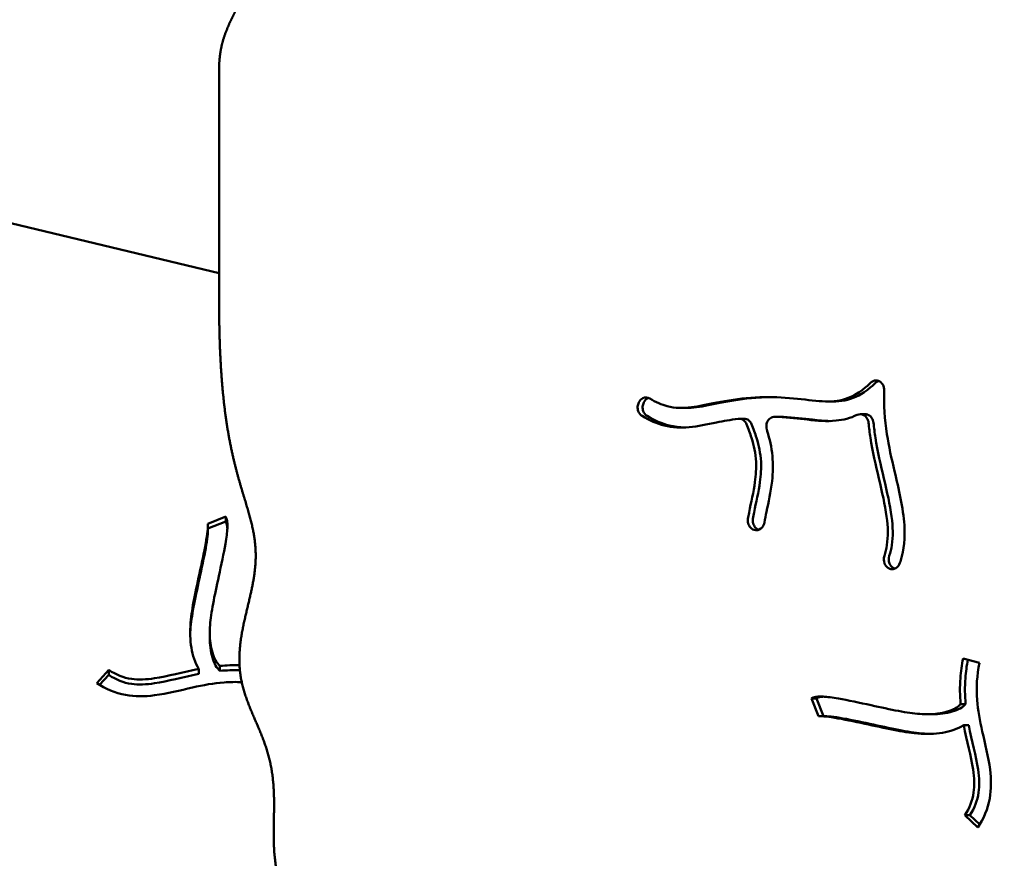
# Model space of a CAD drawing. Units: millimetres. Extents: x -7626 to 13367, y 0 to 25981.
# Drawn here: x 3046 to 3453, y 21958 to 22305 of the extents above; entities that cross this region are included whole.
import ezdxf

# ---------------------------------------------------------------- set-up
doc = ezdxf.new("R2010")
doc.units = ezdxf.units.MM
doc.layers.add('MD_Visible', color=7, linetype='Continuous', lineweight=50)
doc.styles.get("Standard").update_dxf_attribs({"font": 'GOTHIC.TTF'})
doc.dimstyles.new('ISO-25 (BySec)', dxfattribs={"dimtxt": 120, "dimasz": 60, "dimexe": 1.25, "dimexo": 0.625, "dimgap": 80, "dimtad": 1, "dimlfac": 0.1, "dimrnd": 5, "dimtxsty": 'Standard', "dimcen": 0, "dimse1": 1, "dimse2": 1, "dimclrd": 256, "dimclre": 256, "dimclrt": 256, "dimadec": 0, "dimazin": 0, "dimtfac": 1, "dimtmove": 1, "dimatfit": 3, "dimldrblk": 'DOTBLANK', "dimfxl": 1, "dimlwd": 5, "dimlwe": 5, "dimarcsym": 0})

# ---------------------------------------------------------------- blocks, each defined once
blk = doc.blocks.new('c')
at = {"layer": 'MD_Visible'}
for p, q in [((3128.41, 3708.43), (3128.41, 3611.23)), ((3128.41, 3623.96), (2832.63, 3694.7)), ((3302.01, 3570.54), (3302.05, 3570.62)), ((3304.07, 3570.54), (3304.11, 3570.62)), ((3319.61, 3568.21), (3321.68, 3568.21)), ((3380.08, 3570.91), (3382.14, 3570.91)), ((3345.55, 3563.78), (3343.48, 3563.78)), ((3358.18, 3564.58), (3360.24, 3564.58)), ((3393.61, 3565.64), (3395.67, 3565.64)), ((3123.7, 3520.38), (3131.12, 3523.3)), ((3131.12, 3523.3), (3131.12, 3521.23)), ((3131.12, 3521.23), (3123.74, 3518.33)), ((3123.74, 3519.56), (3123.74, 3517.49)), ((3350.49, 3517.68), (3350.4, 3517.69)), ((3405.12, 3502.13), (3405.04, 3502.18)), ((3407.11, 3502.18), (3407.18, 3502.13)), ((3124.53, 3475.39), (3124.53, 3473.32)), ((3436.15, 3464.7), (3442.9, 3462.8)), ((3077.78, 3454.48), (3082.83, 3459.9)), ((3082.83, 3457.83), (3078.97, 3453.7)), ((3082.83, 3459.9), (3082.83, 3457.83)), ((3119.97, 3460.34), (3119.97, 3458.27)), ((3128.72, 3459.53), (3128.72, 3461.6)), ((3373.42, 3448.18), (3375.48, 3448.18)), ((3376.34, 3440.77), (3373.42, 3448.18)), ((3375.48, 3448.18), (3378.39, 3440.8)), ((3437.18, 3445.79), (3435.11, 3445.79)), ((3421.33, 3441.59), (3423.39, 3441.59)), ((3377.16, 3440.8), (3379.22, 3440.8)), ((3436.38, 3437.03), (3438.44, 3437.03)), ((3436.82, 3399.9), (3438.88, 3399.9)), ((3442.24, 3394.84), (3436.82, 3399.9)), ((3438.88, 3399.9), (3443.02, 3396.04))]:
    blk.add_line(p, q, dxfattribs=at)
for points, degree in [([(3440.82, 3821.89), (3439.2, 3821.89), (3436.15, 3821.64), (3432.13, 3820.53), (3427.81, 3817.64), (3423.86, 3812.25), (3420.94, 3805.79), (3418.61, 3799.03), (3416.43, 3792.62), (3414.06, 3786.98), (3411.28, 3782.25), (3407.98, 3778.36), (3404.12, 3775.11), (3399.79, 3772.23), (3395.13, 3769.42), (3390.35, 3766.46), (3385.65, 3763.21), (3381.22, 3759.72), (3377.15, 3756.25), (3373.45, 3753.38), (3370, 3751.74), (3366.69, 3751.83), (3363.32, 3753.8), (3359.76, 3757.28), (3355.86, 3761.64), (3351.55, 3766.19), (3346.85, 3770.35), (3341.89, 3773.92), (3336.88, 3777), (3332.05, 3779.86), (3327.57, 3782.81), (3323.53, 3786.02), (3319.83, 3789.42), (3316.23, 3792.69), (3312.41, 3795.43), (3308.11, 3797.32), (3303.14, 3798.24), (3297.52, 3798.39), (3291.36, 3798.12), (3284.83, 3797.87), (3278.17, 3798), (3271.59, 3798.77), (3265.24, 3800.13), (3259.23, 3801.81), (3253.6, 3803.45), (3248.3, 3804.63), (3243.25, 3805.05), (3238.25, 3804.54), (3233.06, 3803.19), (3227.41, 3801.23), (3221.05, 3798.97), (3213.83, 3796.69), (3205.68, 3794.62), (3196.73, 3792.81), (3187.28, 3791.13), (3177.73, 3789.36), (3168.55, 3787.19), (3160.19, 3784.33), (3153.05, 3780.56), (3147.42, 3775.76), (3143.41, 3769.98), (3140.9, 3763.53), (3139.55, 3756.88), (3138.94, 3750.57), (3138.58, 3745.02), (3138.07, 3740.45), (3137.15, 3736.71), (3135.73, 3733.33), (3133.88, 3729.76), (3131.85, 3725.59), (3129.98, 3720.67), (3128.92, 3716.13), (3128.5, 3712.4), (3128.41, 3709.78), (3128.41, 3708.43)], 5), ([(3128.41, 3611.23), (3128.41, 3608.78), (3128.44, 3603.9), (3128.57, 3596.69), (3128.93, 3587.27), (3129.73, 3575.94), (3130.92, 3565.18), (3132.54, 3555.11), (3134.55, 3545.83), (3136.86, 3537.36), (3139.26, 3529.63), (3141.45, 3522.45), (3143.06, 3515.53), (3143.78, 3508.59), (3143.44, 3501.4), (3142.11, 3493.82), (3140.16, 3485.89), (3138.18, 3477.77), (3136.78, 3469.67), (3136.49, 3461.77), (3137.59, 3454.19), (3139.95, 3446.9), (3143.08, 3439.72), (3146.32, 3432.43), (3149.02, 3424.8), (3150.7, 3416.67), (3151.27, 3408.01), (3151.09, 3399), (3150.84, 3389.89), (3151.24, 3381), (3152.91, 3372.59), (3156.17, 3364.84), (3160.82, 3357.74), (3166.1, 3351.07), (3170.95, 3344.52), (3174.25, 3337.74), (3175.12, 3330.42), (3173.08, 3322.37), (3168.37, 3313.6), (3161.74, 3304.3), (3154.29, 3294.73), (3147.21, 3285.21), (3141.61, 3276.06), (3138.32, 3267.51), (3137.65, 3259.7), (3139.21, 3252.55), (3142.04, 3245.87), (3145.01, 3239.39), (3147.1, 3232.9), (3147.73, 3226.23), (3147.1, 3219.45), (3145.92, 3212.72), (3145.1, 3206.34), (3145.5, 3200.66), (3147.56, 3196.05), (3151.19, 3192.81), (3155.98, 3191.01), (3161.2, 3190.26), (3165.97, 3189.67), (3169.59, 3188.3), (3171.84, 3185.47), (3173.42, 3181.36), (3175.55, 3176.67), (3179.29, 3172.22), (3184.84, 3168.4), (3191.32, 3165.04), (3197.4, 3161.66), (3201.66, 3157.7), (3203.08, 3152.73), (3201.55, 3146.7), (3197.76, 3139.9), (3192.76, 3132.81), (3187.64, 3126.01), (3183.18, 3120), (3179.44, 3115.12), (3176, 3111.49), (3172.25, 3109.04), (3167.7, 3107.46), (3162.29, 3106.22), (3156.39, 3104.66), (3150.53, 3102.09), (3145.3, 3097.99), (3141.16, 3092.05), (3138.29, 3084.35), (3136.7, 3075.19), (3136.23, 3065.03), (3136.61, 3054.41), (3137.49, 3043.86), (3138.5, 3033.81), (3139.26, 3024.53), (3139.48, 3016.16), (3138.92, 3008.69), (3137.51, 3002), (3135.38, 2995.85), (3132.85, 2989.89), (3130.46, 2983.7), (3129.08, 2978.26), (3128.53, 2973.77), (3128.41, 2970.58), (3128.41, 2968.94)], 5), ([(3360.12, 3564.58), (3360.14, 3564.58), (3360.15, 3564.58), (3360.16, 3564.58)], 3), ([(3360.24, 3564.58), (3360.27, 3564.58), (3360.3, 3564.58), (3360.32, 3564.58)], 3), ([(3407.18, 3502.13), (3407.39, 3501.98), (3407.62, 3501.87), (3407.86, 3501.78)], 3), ([(3128.72, 3461.6), (3131.43, 3461.84), (3134.14, 3461.92), (3136.83, 3461.84)], 3), ([(3128.72, 3459.54), (3131.48, 3459.78), (3134.24, 3459.86), (3136.99, 3459.77)], 3)]:
    blk.add_open_spline(points, degree=degree, dxfattribs=at)
for points, knots in [([(3306.54, 3572.12), (3309.05, 3570.63), (3311.45, 3569.59), (3313.76, 3568.97), (3317.04, 3568.09), (3320.14, 3568.03), (3326.82, 3568.9), (3330.28, 3569.69), (3338.53, 3571.29), (3343.39, 3572.07), (3353.17, 3572.81), (3358.05, 3572.79), (3367.21, 3572.15), (3371.44, 3571.54), (3378.89, 3570.82), (3382.11, 3570.76), (3388.27, 3572), (3391.26, 3573.34), (3395.5, 3576.48), (3396.68, 3577.47), (3397.86, 3578.61), (3397.88, 3578.63), (3397.91, 3578.66), (3397.93, 3578.68)], [-0.9667275, -0.9667275, -0.9667275, -0.9667275, -0.875, -0.875, -0.875, -0.7446375, -0.7446375, -0.633549, -0.633549, -0.5135673, -0.5135673, -0.3993476, -0.3993476, -0.2830758, -0.2830758, -0.1670668, -0.1670668, -0.0460428, -0.0460428, 0, 0, 0, 0.0008955, 0.0008955, 0.0008955, 0.0008955]), ([(3382.14, 3570.91), (3383.91, 3570.91), (3385.58, 3571.04), (3390.33, 3572), (3393.32, 3573.34), (3397.57, 3576.48), (3398.74, 3577.47), (3399.92, 3578.61), (3399.94, 3578.63), (3399.97, 3578.66), (3399.99, 3578.68)], [-0.2289596, -0.2289596, -0.2289596, -0.2289596, -0.1670668, -0.1670668, -0.0460428, -0.0460428, 0, 0, 0, 0.0008955, 0.0008955, 0.0008955, 0.0008955]), ([(3403.53, 3575.4), (3403.57, 3576.28), (3403.13, 3578.06), (3401.2, 3579.71), (3399.21, 3579.64), (3398.22, 3578.96), (3397.93, 3578.68)], [0, 0, 0, 0, 0.2647827, 0.5295655, 0.7943482, 0.9267396, 0.9267396, 0.9267396, 0.9267396]), ([(3401.14, 3579.41), (3401.08, 3579.39), (3401.03, 3579.37), (3400.97, 3579.34), (3400.62, 3579.19), (3400.28, 3578.96), (3399.99, 3578.68)], [0.7727063, 0.7727063, 0.7727063, 0.7727063, 0.7943482, 0.7943482, 0.7943482, 0.9267396, 0.9267396, 0.9267396, 0.9267396]), ([(3306.54, 3572.12), (3305.67, 3572.64), (3303.8, 3572.73), (3302.43, 3571.36), (3302.05, 3570.62)], [0, 0, 0, 0, 0.3434986, 0.6011225, 0.6011225, 0.6011225, 0.6011225]), ([(3306.01, 3572.37), (3305.93, 3572.34), (3305.84, 3572.3), (3305.08, 3571.94), (3304.49, 3571.36), (3304.11, 3570.62)], [0.3119332, 0.3119332, 0.3119332, 0.3119332, 0.3434986, 0.3434986, 0.6011225, 0.6011225, 0.6011225, 0.6011225]), ([(3321.68, 3568.21), (3323.01, 3568.21), (3324.37, 3568.32), (3328.88, 3568.9), (3332.35, 3569.69), (3340.59, 3571.29), (3345.45, 3572.07), (3352.52, 3572.6), (3354.6, 3572.69), (3356.66, 3572.71)], [-0.7968294, -0.7968294, -0.7968294, -0.7968294, -0.7446375, -0.7446375, -0.633549, -0.633549, -0.5135673, -0.5135673, -0.4643085, -0.4643085, -0.4643085, -0.4643085]), ([(3403.53, 3575.4), (3403.53, 3575.36), (3403.53, 3575.32), (3403.53, 3575.28), (3403.29, 3569.61), (3403.66, 3563.64), (3405.4, 3552.42), (3406.54, 3547.29), (3407.78, 3542.05), (3409.54, 3534.58), (3411.41, 3526.94), (3412.13, 3514.61), (3411.69, 3509.71), (3410.26, 3504.88), (3410.14, 3504.51), (3410.02, 3504.14)], [-1.0015655, -1.0015655, -1.0015655, -1.0015655, -1, -1, -1, -0.75, -0.75, -0.5552762, -0.5552762, -0.5552762, -0.2776381, -0.2776381, -0.0808299, -0.0808299, -0.0644327, -0.0644327, -0.0644327, -0.0644327]), ([(3302.01, 3570.54), (3301.73, 3570), (3301.4, 3568.78), (3301.7, 3566.55), (3302.67, 3565.33), (3303.38, 3564.91)], [0, 0, 0, 0, 0.188259, 0.376518, 0.6589064, 0.6589064, 0.6589064, 0.6589064]), ([(3304.07, 3570.54), (3303.79, 3570), (3303.63, 3569.39), (3303.59, 3568.77), (3303.55, 3568.14), (3303.64, 3567.51), (3304.15, 3566.06), (3304.73, 3565.33), (3305.45, 3564.91)], [0, 0, 0, 0, 0.188259, 0.188259, 0.188259, 0.376518, 0.376518, 0.6587854, 0.6587854, 0.6587854, 0.6587854]), ([(3343.1, 3563.76), (3339.98, 3563.34), (3336.99, 3562.79), (3330.15, 3561.43), (3326.46, 3560.59), (3319.39, 3559.95), (3315.99, 3560.11), (3309.51, 3561.76), (3306.46, 3563.08), (3303.38, 3564.91)], [0.5630348, 0.5630348, 0.5630348, 0.5630348, 0.6451519, 0.6451519, 0.7632817, 0.7632817, 0.8712716, 0.8712716, 0.9668284, 0.9668284, 0.9668284, 0.9668284]), ([(3305.45, 3564.91), (3308.52, 3563.08), (3311.58, 3561.76), (3314.62, 3560.99), (3316.66, 3560.46), (3318.69, 3560.2), (3320.71, 3560.13)], [-0.9668284, -0.9668284, -0.9668284, -0.9668284, -0.8712716, -0.8712716, -0.8712716, -0.8070846, -0.8070846, -0.8070846, -0.8070846]), ([(3343.1, 3563.76), (3343.9, 3563.87), (3345.36, 3563.45), (3346.32, 3562.15), (3346.59, 3561.51)], [0.0000003, 0.0000003, 0.0000003, 0.0000003, 0.2839871, 0.4969767, 0.4969767, 0.4969767, 0.4969767]), ([(3345.55, 3563.78), (3346.23, 3563.78), (3346.91, 3563.55), (3347.97, 3562.71), (3348.38, 3562.15), (3348.65, 3561.52)], [0.0448068, 0.0448068, 0.0448068, 0.0448068, 0.2839871, 0.2839871, 0.496711, 0.496711, 0.496711, 0.496711]), ([(3354.96, 3559.19), (3354.63, 3560.24), (3354.74, 3562.25), (3356.35, 3564.21), (3357.62, 3564.6), (3358.26, 3564.58)], [0, 0, 0, 0, 0.335454, 0.55909, 0.782726, 0.782726, 0.782726, 0.782726]), ([(3392.35, 3565.37), (3389.5, 3564.06), (3386.57, 3563.28), (3383.62, 3562.98), (3379.73, 3562.57), (3375.86, 3562.94), (3371.84, 3563.4), (3368.01, 3563.84), (3364.01, 3564.33), (3359.78, 3564.53), (3359.35, 3564.55), (3358.91, 3564.56), (3358.47, 3564.58), (3358.4, 3564.58), (3358.33, 3564.58), (3358.26, 3564.58)], [0.105771, 0.105771, 0.105771, 0.105771, 0.1937943, 0.1937943, 0.1937943, 0.3099195, 0.3099195, 0.3099195, 0.4203748, 0.4203748, 0.4203748, 0.4317594, 0.4317594, 0.4317594, 0.4335927, 0.4335927, 0.4335927, 0.4335927]), ([(3360.32, 3564.58), (3360.83, 3564.57), (3361.34, 3564.55), (3366.07, 3564.33), (3370.08, 3563.84), (3376.34, 3563.12), (3378.73, 3562.88), (3381.11, 3562.82)], [-0.4335879, -0.4335879, -0.4335879, -0.4335879, -0.4203748, -0.4203748, -0.3099195, -0.3099195, -0.2393241, -0.2393241, -0.2393241, -0.2393241]), ([(3392.35, 3565.37), (3393.19, 3565.75), (3394.79, 3565.71), (3396.49, 3564.13), (3396.95, 3562.8), (3397.02, 3562.1)], [0.000003, 0.000003, 0.000003, 0.000003, 0.3147844, 0.5246407, 0.734497, 0.734497, 0.734497, 0.734497]), ([(3395.67, 3565.64), (3396.14, 3565.64), (3397.2, 3565.39), (3398.55, 3564.13), (3399.01, 3562.8), (3399.08, 3562.1)], [0.150146, 0.150146, 0.150146, 0.150146, 0.3147844, 0.5246407, 0.7344456, 0.7344456, 0.7344456, 0.7344456]), ([(3347.15, 3522.42), (3347.27, 3523.22), (3347.42, 3524.03), (3347.58, 3524.86), (3347.6, 3524.93), (3347.61, 3524.99), (3347.62, 3525.06), (3348.42, 3529.11), (3349.49, 3533.53), (3350.05, 3537.54), (3350.47, 3540.58), (3350.61, 3543.38), (3350.48, 3545.95), (3350.29, 3549.49), (3349.59, 3552.69), (3348.63, 3555.82), (3348.03, 3557.76), (3347.35, 3559.66), (3346.59, 3561.51)], [-0.9106404, -0.9106404, -0.9106404, -0.9106404, -0.8666388, -0.8666388, -0.8666388, -0.863001, -0.863001, -0.863001, -0.6482401, -0.6482401, -0.6482401, -0.4852551, -0.4852551, -0.4852551, -0.2611466, -0.2611466, -0.2611466, -0.1224842, -0.1224842, -0.1224842, -0.1224842]), ([(3348.65, 3561.51), (3349.41, 3559.66), (3350.1, 3557.76), (3351.65, 3552.69), (3352.35, 3549.49), (3352.68, 3543.38), (3352.54, 3540.58), (3351.55, 3533.53), (3350.49, 3529.11), (3349.51, 3524.16), (3349.35, 3523.29), (3349.21, 3522.43)], [0.1224842, 0.1224842, 0.1224842, 0.1224842, 0.2611466, 0.2611466, 0.4852551, 0.4852551, 0.6482401, 0.6482401, 0.863001, 0.863001, 0.9106404, 0.9106404, 0.9106404, 0.9106404]), ([(3403.56, 3507.1), (3404.03, 3508.51), (3404.38, 3509.99), (3404.62, 3511.57), (3405.15, 3515.03), (3405.09, 3518.95), (3403.86, 3528.15), (3402.6, 3533.48), (3401.3, 3539), (3399.99, 3544.56), (3398.68, 3550.29), (3397.49, 3557.98), (3397.22, 3560.05), (3397.02, 3562.1)], [0.0646857, 0.0646857, 0.0646857, 0.0646857, 0.1506569, 0.1506569, 0.1506569, 0.3397426, 0.3397426, 0.5441182, 0.5441182, 0.5441182, 0.75, 0.75, 0.826694, 0.826694, 0.826694, 0.826694]), ([(3399.08, 3562.1), (3399.29, 3560.05), (3399.55, 3557.98), (3399.87, 3555.89), (3400.74, 3550.29), (3402.05, 3544.56), (3404.67, 3533.48), (3405.92, 3528.15), (3406.56, 3523.37), (3407.15, 3518.95), (3407.21, 3515.03), (3406.45, 3509.99), (3406.09, 3508.51), (3405.62, 3507.1)], [-0.826694, -0.826694, -0.826694, -0.826694, -0.75, -0.75, -0.75, -0.5441182, -0.5441182, -0.3397426, -0.3397426, -0.3397426, -0.1506569, -0.1506569, -0.0646857, -0.0646857, -0.0646857, -0.0646857]), ([(3354.96, 3559.19), (3355.02, 3559.01), (3355.08, 3558.82), (3355.14, 3558.63), (3356.11, 3555.48), (3356.91, 3552.07), (3357.57, 3545.06), (3357.52, 3541.55), (3356.62, 3533.62), (3355.62, 3529.14), (3354.47, 3523.72), (3354.18, 3522.23), (3353.97, 3520.94)], [0.2479157, 0.2479157, 0.2479157, 0.2479157, 0.2595676, 0.2595676, 0.2595676, 0.4538482, 0.4538482, 0.6213681, 0.6213681, 0.8246618, 0.8246618, 0.9103316, 0.9103316, 0.9103316, 0.9103316]), ([(3131.12, 3523.3), (3131.16, 3523.22), (3131.2, 3523.15), (3131.23, 3523.08), (3131.58, 3522.34), (3131.69, 3521.72), (3131.86, 3520.28), (3131.86, 3519.46), (3131.72, 3516.77), (3131.43, 3514.62), (3130.33, 3508.18), (3129.29, 3503.38), (3127.4, 3494.63), (3126.54, 3490.72), (3125.9, 3487.31), (3125.27, 3483.94), (3124.84, 3481.05), (3124.44, 3475.79), (3124.5, 3473.4), (3124.79, 3471.13), (3125.16, 3468.27), (3125.94, 3465.67), (3126.97, 3463.85), (3127.51, 3462.9), (3128.09, 3462.17), (3128.72, 3461.6)], [-1, -1, -1, -1, -0.9961675, -0.9961675, -0.9961675, -0.9563044, -0.9563044, -0.9072154, -0.9072154, -0.8144307, -0.8144307, -0.668901, -0.668901, -0.5454973, -0.5454973, -0.5454973, -0.4236798, -0.4236798, -0.2947068, -0.2947068, -0.2947068, -0.1317534, -0.1317534, -0.1317534, -0.0465006, -0.0465006, -0.0465006, -0.0465006]), ([(3119.97, 3460.34), (3119.78, 3460.65), (3119.6, 3460.96), (3118, 3463.99), (3117.17, 3467.08), (3116.32, 3473.58), (3116.33, 3476.97), (3117.05, 3483.75), (3117.61, 3487.03), (3118.34, 3490.68), (3119.11, 3494.5), (3120.05, 3498.72), (3121.91, 3507.36), (3122.79, 3511.7), (3123.53, 3516.58), (3123.68, 3517.94), (3123.75, 3519.59), (3123.73, 3520.1), (3123.7, 3520.38)], [0.1223952, 0.1223952, 0.1223952, 0.1223952, 0.1404199, 0.1404199, 0.2937381, 0.2937381, 0.4489967, 0.4489967, 0.5712903, 0.5712903, 0.5712903, 0.6989741, 0.6989741, 0.8393259, 0.8393259, 0.9098258, 0.9098258, 0.9556287, 0.9556287, 0.9556287, 0.9556287]), ([(3131.81, 3518.51), (3131.8, 3518.68), (3131.78, 3518.85), (3131.69, 3519.65), (3131.58, 3520.27), (3131.2, 3521.09), (3131.16, 3521.16), (3131.12, 3521.23)], [0.94618508, 0.94618508, 0.94618508, 0.94618508, 0.95630444, 0.95630444, 0.99616754, 0.99616754, 1, 1, 1, 1]), ([(3347.15, 3522.42), (3347.04, 3521.78), (3347.08, 3521.1), (3347.42, 3519.85), (3347.72, 3519.27), (3348.13, 3518.82), (3348.73, 3518.13), (3349.56, 3517.72), (3350.4, 3517.69)], [0, 0, 0, 0, 0.1977353, 0.1977353, 0.3954707, 0.3954707, 0.3954707, 0.6920737, 0.6920737, 0.6920737, 0.6920737]), ([(3349.21, 3522.43), (3349.11, 3521.78), (3349.14, 3521.1), (3349.31, 3520.48), (3349.48, 3519.85), (3349.79, 3519.27), (3350.58, 3518.37), (3351.07, 3518.04), (3351.59, 3517.86)], [0.0000017, 0.0000017, 0.0000017, 0.0000017, 0.1977353, 0.1977353, 0.1977353, 0.3954707, 0.3954707, 0.5874774, 0.5874774, 0.5874774, 0.5874774]), ([(3350.49, 3517.68), (3351.41, 3517.65), (3353.04, 3518.4), (3353.84, 3520.14), (3353.97, 3520.94)], [0, 0, 0, 0, 0.3244435, 0.5677761, 0.5677761, 0.5677761, 0.5677761]), ([(3123.74, 3517.49), (3123.74, 3517.31), (3123.74, 3517.1), (3123.73, 3516.88), (3123.68, 3515.88), (3123.53, 3514.52), (3123.28, 3512.88), (3122.79, 3509.64), (3121.91, 3505.3), (3120.94, 3500.77), (3120.05, 3496.66), (3119.11, 3492.43), (3118.34, 3488.62), (3117.61, 3484.96), (3117.05, 3481.68), (3116.73, 3478.7), (3116.57, 3477.19), (3116.47, 3475.75), (3116.44, 3474.36)], [-0.9254513, -0.9254513, -0.9254513, -0.9254513, -0.9098258, -0.9098258, -0.9098258, -0.8393259, -0.8393259, -0.8393259, -0.6989741, -0.6989741, -0.6989741, -0.5712903, -0.5712903, -0.5712903, -0.4489967, -0.4489967, -0.4489967, -0.3874104, -0.3874104, -0.3874104, -0.3874104]), ([(3403.56, 3507.1), (3403.22, 3506.09), (3403.29, 3504.04), (3404.44, 3502.58), (3405.04, 3502.18)], [0, 0, 0, 0, 0.3254873, 0.5696028, 0.5696028, 0.5696028, 0.5696028]), ([(3405.62, 3507.1), (3405.28, 3506.09), (3405.35, 3504.04), (3406.5, 3502.58), (3407.11, 3502.18)], [0.000049, 0.000049, 0.000049, 0.000049, 0.3254873, 0.5696028, 0.5696028, 0.5696028, 0.5696028]), ([(3405.12, 3502.13), (3405.6, 3501.8), (3406.72, 3501.44), (3407.85, 3501.72), (3409.1, 3502.45), (3409.71, 3503.23), (3410.02, 3504.14)], [0, 0, 0, 0, 0.1971884, 0.3943768, 0.3943768, 0.6901595, 0.6901595, 0.6901595, 0.6901595]), ([(3128.72, 3459.54), (3128.09, 3460.11), (3127.51, 3460.84), (3125.94, 3463.6), (3125.16, 3466.21), (3124.61, 3470.43), (3124.53, 3471.83), (3124.53, 3473.32)], [0.0465006, 0.0465006, 0.0465006, 0.0465006, 0.1317534, 0.1317534, 0.2947068, 0.2947068, 0.3720158, 0.3720158, 0.3720158, 0.3720158]), ([(3435.11, 3445.78), (3434.8, 3449.36), (3434.75, 3452.94), (3435.01, 3456.48), (3435.21, 3459.25), (3435.59, 3461.99), (3436.15, 3464.7)], [0.7499601, 0.7499601, 0.7499601, 0.7499601, 0.8903072, 0.8903072, 0.8903072, 1, 1, 1, 1]), ([(3437.17, 3445.78), (3436.87, 3449.36), (3436.81, 3452.94), (3437.26, 3459.06), (3437.61, 3461.62), (3438.11, 3464.15)], [0.7499601, 0.7499601, 0.7499601, 0.7499601, 0.8903072, 0.8903072, 0.9925835, 0.9925835, 0.9925835, 0.9925835]), ([(3442.9, 3462.8), (3441.86, 3457.79), (3441.55, 3452.72), (3442.26, 3443.26), (3443.06, 3438.91), (3445.22, 3429.31), (3446.61, 3424.04), (3447.79, 3414.72), (3447.84, 3410.65), (3447.14, 3406.77), (3446.37, 3402.45), (3444.69, 3398.42), (3442.24, 3394.84)], [-1, -1, -1, -1, -0.762956, -0.762956, -0.571776, -0.571776, -0.353783, -0.353783, -0.186286, -0.186286, -0.186286, 0, 0, 0, 0]), ([(3082.83, 3459.9), (3085.78, 3457.88), (3088.83, 3456.7), (3095.06, 3455.82), (3098.19, 3455.93), (3101.71, 3456.46), (3107.14, 3457.28), (3113.42, 3459.07), (3119.97, 3460.34)], [0, 0, 0, 0, 0.203786, 0.203786, 0.3730881, 0.3730881, 0.3730881, 0.6346208, 0.6346208, 0.6346208, 0.6346208]), ([(3082.83, 3457.83), (3085.78, 3455.81), (3088.83, 3454.64), (3095.06, 3453.76), (3098.19, 3453.87), (3101.71, 3454.4), (3107.14, 3455.21), (3113.42, 3457), (3119.97, 3458.27)], [0, 0, 0, 0, 0.203786, 0.203786, 0.3730881, 0.3730881, 0.3730881, 0.6346208, 0.6346208, 0.6346208, 0.6346208]), ([(3137.77, 3454.85), (3135.35, 3454.99), (3132.9, 3454.96), (3126.2, 3454.46), (3121.85, 3453.66), (3112.25, 3451.5), (3106.98, 3450.1), (3097.65, 3448.92), (3093.58, 3448.87), (3089.7, 3449.57), (3085.39, 3450.35), (3081.36, 3452.03), (3077.78, 3454.48)], [-0.8753206, -0.8753206, -0.8753206, -0.8753206, -0.7629559, -0.7629559, -0.5717763, -0.5717763, -0.3537829, -0.3537829, -0.1862861, -0.1862861, -0.1862861, 0, 0, 0, 0]), ([(3373.42, 3448.18), (3373.49, 3448.22), (3373.56, 3448.26), (3373.63, 3448.29), (3374.38, 3448.65), (3375, 3448.76), (3376.43, 3448.92), (3377.26, 3448.92), (3379.95, 3448.79), (3382.09, 3448.5), (3388.53, 3447.39), (3393.34, 3446.36), (3402.08, 3444.46), (3405.99, 3443.61), (3409.4, 3442.96), (3412.77, 3442.33), (3415.66, 3441.9), (3420.92, 3441.51), (3423.31, 3441.56), (3425.58, 3441.85), (3428.44, 3442.22), (3431.05, 3443.01), (3432.86, 3444.03), (3433.81, 3444.57), (3434.54, 3445.15), (3435.11, 3445.78)], [-1, -1, -1, -1, -0.9961675, -0.9961675, -0.9961675, -0.9563044, -0.9563044, -0.9072154, -0.9072154, -0.8144307, -0.8144307, -0.668901, -0.668901, -0.5454973, -0.5454973, -0.5454973, -0.4236798, -0.4236798, -0.2947068, -0.2947068, -0.2947068, -0.1317534, -0.1317534, -0.1317534, -0.0465006, -0.0465006, -0.0465006, -0.0465006]), ([(3378.2, 3448.88), (3378.03, 3448.86), (3377.87, 3448.85), (3377.06, 3448.76), (3376.44, 3448.65), (3375.63, 3448.26), (3375.55, 3448.22), (3375.48, 3448.18)], [0.94618508, 0.94618508, 0.94618508, 0.94618508, 0.95630444, 0.95630444, 0.99616754, 0.99616754, 1, 1, 1, 1]), ([(3437.17, 3445.78), (3436.6, 3445.15), (3435.87, 3444.57), (3433.11, 3443.01), (3430.51, 3442.22), (3426.28, 3441.68), (3424.88, 3441.59), (3423.39, 3441.59)], [0.0465006, 0.0465006, 0.0465006, 0.0465006, 0.1317534, 0.1317534, 0.2947068, 0.2947068, 0.3720158, 0.3720158, 0.3720158, 0.3720158]), ([(3436.38, 3437.03), (3436.07, 3436.84), (3435.75, 3436.67), (3432.73, 3435.06), (3429.63, 3434.23), (3423.13, 3433.38), (3419.74, 3433.39), (3412.97, 3434.11), (3409.69, 3434.68), (3406.03, 3435.41), (3402.22, 3436.17), (3397.99, 3437.12), (3389.35, 3438.97), (3385.01, 3439.86), (3380.13, 3440.6), (3378.77, 3440.74), (3377.12, 3440.82), (3376.62, 3440.8), (3376.34, 3440.77)], [0.1223952, 0.1223952, 0.1223952, 0.1223952, 0.1404199, 0.1404199, 0.2937381, 0.2937381, 0.4489967, 0.4489967, 0.5712903, 0.5712903, 0.5712903, 0.6989741, 0.6989741, 0.8393259, 0.8393259, 0.9098258, 0.9098258, 0.9556287, 0.9556287, 0.9556287, 0.9556287]), ([(3379.22, 3440.8), (3379.41, 3440.8), (3379.61, 3440.8), (3380.83, 3440.74), (3382.2, 3440.6), (3387.08, 3439.86), (3391.42, 3438.97), (3400.06, 3437.12), (3404.28, 3436.17), (3411.75, 3434.68), (3415.03, 3434.11), (3419.52, 3433.63), (3420.96, 3433.54), (3422.35, 3433.5)], [-0.9254513, -0.9254513, -0.9254513, -0.9254513, -0.9098258, -0.9098258, -0.8393259, -0.8393259, -0.6989741, -0.6989741, -0.5712903, -0.5712903, -0.4489967, -0.4489967, -0.3874104, -0.3874104, -0.3874104, -0.3874104]), ([(3436.82, 3399.9), (3438.84, 3402.85), (3440.01, 3405.9), (3440.89, 3412.13), (3440.78, 3415.26), (3440.25, 3418.77), (3439.44, 3424.21), (3437.65, 3430.49), (3436.38, 3437.03)], [0, 0, 0, 0, 0.203786, 0.203786, 0.3730881, 0.3730881, 0.3730881, 0.6346208, 0.6346208, 0.6346208, 0.6346208]), ([(3438.88, 3399.9), (3440.9, 3402.85), (3442.08, 3405.9), (3442.95, 3412.13), (3442.84, 3415.26), (3442.32, 3418.77), (3441.5, 3424.21), (3439.71, 3430.49), (3438.44, 3437.03)], [0, 0, 0, 0, 0.203786, 0.203786, 0.3730881, 0.3730881, 0.3730881, 0.6346208, 0.6346208, 0.6346208, 0.6346208])]:
    blk.add_open_spline(points, degree=3, knots=knots, dxfattribs=at)
blk = doc.blocks.new('*D36')
at = {"lineweight": 5, "transparency": 16777216}
blk.add_line((-441.79, 25688.02), (8579.74, 25688.02), dxfattribs=at)
at = {"transparency": 16777216}
for points in [[(-441.79, 25708.02), (-441.79, 25668.02), (-561.79, 25688.02)], [(8579.74, 25708.02), (8579.74, 25668.02), (8699.74, 25688.02)]]:
    blk.add_solid(points, dxfattribs=at)
at = {"layer": 'Defpoints', "color": 0, "transparency": 16777216}
for p in [(8699.74, 25688.02), (-561.79, 22030.66), (8699.74, 21407.18)]:
    blk.add_point(p, dxfattribs=at)
at = {"transparency": 16777216, "insert": (4068.98, 25862.55), "char_height": 180, "attachment_point": 5}
blk.add_mtext('925', dxfattribs=at)
blk = doc.blocks.new('_DotBlank')
at = {"color": 0, "linetype": 'ByBlock', "lineweight": -2}
blk.add_line((-0.5, 0), (-1, 0), dxfattribs=at)
blk.add_circle((0, 0), 0.5, dxfattribs=at)
blk = doc.blocks.new('*D37')
at = {"lineweight": 5, "transparency": 16777216}
blk.add_line((-763.47, 25346.56), (-763.47, 20349.19), dxfattribs=at)
at = {"transparency": 16777216}
for points in [[(-783.47, 25346.56), (-743.47, 25346.56), (-763.47, 25466.56)], [(-783.47, 20349.19), (-743.47, 20349.19), (-763.47, 20229.19)]]:
    blk.add_solid(points, dxfattribs=at)
at = {"layer": 'Defpoints', "color": 0, "transparency": 16777216}
for p in [(3440.32, 25466.56), (-763.47, 20229.19), (4406.75, 20229.19)]:
    blk.add_point(p, dxfattribs=at)
at = {"transparency": 16777216, "insert": (-938, 22847.88), "char_height": 180, "attachment_point": 5, "rotation": 90}
blk.add_mtext('525', dxfattribs=at)

msp = doc.modelspace()

# ---------------------------------------------------------------- block references
at = {"layer": 'MD_Visible'}
msp.add_blockref('c', (0, 18575.769), dxfattribs=at)

# ---------------------------------------------------------------- dimensions: what is measured, and where the dimension line sits
dim = msp.add_linear_dim(base=(8699.743, 25688.02), p1=(-561.787, 22030.658), p2=(8699.743, 21407.176), dimstyle='ISO-25 (BySec)', override={"dimtxt": 180, "dimasz": 120})
dim.commit()
dim.dimension.update_dxf_attribs({"geometry": '*D36', "text_midpoint": (4068.978, 25862.547)})
dim = msp.add_linear_dim(base=(-763.473, 20229.195), p1=(3440.323, 25466.563), p2=(4406.749, 20229.195), angle=90, dimstyle='ISO-25 (BySec)', override={"dimtxt": 180, "dimasz": 120})
dim.commit()
dim.dimension.update_dxf_attribs({"geometry": '*D37', "text_midpoint": (-938.001, 22847.879)})

doc.saveas('drawing.dxf')
